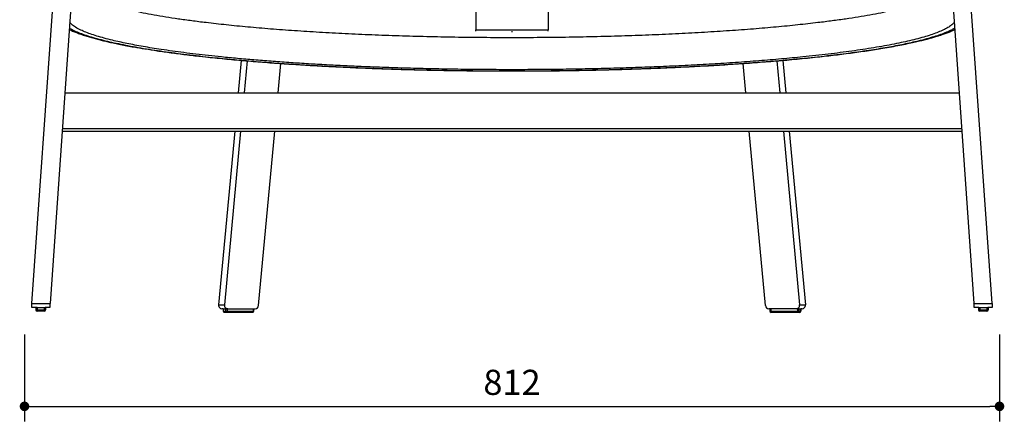
# Model space of a CAD drawing. Units: millimetres. Extents: x 3562 to 5866, y -594 to 1681.
# Drawn here: x 3562 to 4382, y -594 to -259 of the extents above; entities that cross this region are included whole.
import ezdxf

# ---------------------------------------------------------------- set-up
doc = ezdxf.new("R2010")
doc.units = ezdxf.units.MM
doc.header["$PDSIZE"] = -1
doc.styles.get("Standard").update_dxf_attribs({"font": 'GOTHIC.TTF'})
doc.dimstyles.new('ISO-25', dxfattribs={"dimtxt": 2.5, "dimasz": 2.5, "dimexe": 1.25, "dimexo": 0.625, "dimtad": 1, "dimtxsty": 'Standard', "dimcen": 2.5, "dimadec": 0, "dimazin": 0, "dimtfac": 1, "dimtmove": 0, "dimatfit": 3, "dimfxl": 1, "dimarcsym": 0})

# ---------------------------------------------------------------- blocks, each defined once
blk = doc.blocks.new('_Dot')
at = {"color": 0, "linetype": 'ByBlock', "lineweight": -2}
blk.add_line((-0.5, 0), (-1, 0), dxfattribs=at)
at = {"color": 0, "linetype": 'ByBlock', "const_width": 0.5}
blk.add_lwpolyline([(-0.25, 0, 1), (0.25, 0, 1)], format="xyb", close=True, dxfattribs=at)
blk = doc.blocks.new('*D174')
at = {"color": 5, "lineweight": -2}
for p, q in [((3565.83, -521.28), (3565.83, -593.78)), ((4377.83, -521.28), (4377.83, -593.78)), ((3573.83, -581.28), (4369.83, -581.28))]:
    blk.add_line(p, q, dxfattribs=at)
at = {"layer": 'Defpoints', "color": 0}
for p in [(3565.83, 295.52), (4377.83, 295.52), (4377.83, -581.28)]:
    blk.add_point(p, dxfattribs=at)
at = {"color": 5, "lineweight": -2, "xscale": 8, "yscale": 8, "zscale": 8, "rotation": 180}
blk.add_blockref('_Dot', (3565.83, -581.28), dxfattribs=at)
at = {"color": 5, "lineweight": -2, "xscale": 8, "yscale": 8, "zscale": 8}
blk.add_blockref('_Dot', (4377.83, -581.28), dxfattribs=at)
at = {"color": 0, "insert": (3971.83, -564), "char_height": 21, "attachment_point": 5}
blk.add_mtext('812', dxfattribs=at)

msp = doc.modelspace()

# ---------------------------------------------------------------- linework, layer by layer
for p, q in [((3621.63, -1.57), (3587.09, -495.45)), ((4322.03, -1.57), (4356.57, -495.45)), ((3572.06, -495.45), (3605.11, -22.91)), ((4371.6, -495.45), (4338.55, -22.91)), ((3941.83, -227.49), (3941.83, -267.42)), ((4001.83, -227.48), (4001.83, -267.42)), ((3941.83, -268.52), (3941.83, -267.42)), ((3941.83, -267.42), (4001.83, -267.42)), ((3971.37, -268.67), (3972.29, -268.67)), ((4001.83, -268.52), (4001.83, -267.42)), ((3746.36, -292.84), (3743.86, -319.94)), ((3751.2, -293.25), (3748.73, -319.94)), ((4192.46, -293.26), (4194.93, -319.94)), ((4197.3, -292.83), (4199.8, -319.94)), ((3777.18, -319.94), (3779.45, -295.44)), ((4166.48, -319.94), (4164.21, -295.43)), ((3599.36, -319.94), (4344.3, -319.94)), ((3597.13, -351.92), (4346.53, -351.92)), ((3597.29, -349.57), (4346.37, -349.57)), ((3740.9, -351.92), (3727.49, -496.71)), ((3745.77, -351.92), (3732.37, -496.71)), ((3760.78, -497.13), (3774.22, -351.92)), ((4182.88, -497.13), (4169.44, -351.92)), ((4197.89, -351.92), (4211.29, -496.71)), ((4202.76, -351.92), (4216.17, -496.71)), ((3576.33, -498.92), (3571.82, -498.92)), ((3572.06, -495.45), (3587.09, -495.45)), ((3575.33, -498.92), (3575.33, -500.92)), ((3576.33, -498.92), (3576.33, -500.92)), ((3576.33, -498.92), (3582.33, -498.92)), ((3582.33, -498.92), (3582.33, -500.92)), ((3582.33, -498.92), (3583.1, -498.92)), ((3586.85, -498.92), (3583.1, -498.92)), ((3583.33, -498.92), (3583.33, -500.92)), ((3727.49, -496.71), (3732.37, -496.71)), ((3731.21, -499.92), (3730.24, -499.92)), ((3731.21, -499.92), (3731.21, -501.92)), ((3731.21, -499.92), (3731.26, -499.92)), ((3731.26, -499.92), (3731.26, -501.92)), ((3731.26, -499.92), (3733.21, -499.92)), ((3733.21, -499.92), (3733.21, -501.92)), ((3733.21, -499.92), (3733.93, -499.92)), ((3735.12, -499.92), (3733.93, -499.92)), ((3734.48, -499.92), (3734.48, -501.92)), ((3735.12, -499.92), (3757.88, -499.92)), ((3756.23, -499.92), (3756.23, -501.92)), ((3756.91, -501.92), (3756.91, -499.92)), ((4208.54, -499.92), (4185.78, -499.92)), ((4186.57, -499.92), (4186.57, -501.92)), ((4187.32, -499.92), (4187.32, -501.92)), ((4209.84, -499.92), (4208.54, -499.92)), ((4209.61, -499.92), (4209.61, -501.92)), ((4209.84, -499.92), (4210.83, -499.92)), ((4210.83, -499.92), (4210.83, -501.92)), ((4210.83, -499.92), (4212.3, -499.92)), ((4211.29, -496.71), (4216.17, -496.71)), ((4212.3, -499.92), (4212.3, -501.92)), ((4212.3, -499.92), (4212.34, -499.92)), ((4212.34, -501.92), (4212.34, -499.92)), ((4213.42, -499.92), (4212.34, -499.92)), ((4356.57, -495.45), (4371.6, -495.45)), ((4360.56, -498.92), (4356.81, -498.92)), ((4360.33, -498.92), (4360.33, -500.92)), ((4360.56, -498.92), (4361.33, -498.92)), ((4361.33, -498.92), (4361.33, -500.92)), ((4361.33, -498.92), (4367.33, -498.92)), ((4367.33, -498.92), (4367.33, -500.92)), ((4367.33, -498.92), (4368.09, -498.92)), ((4371.84, -498.92), (4368.09, -498.92)), ((4368.33, -498.92), (4368.33, -500.92)), ((3575.33, -500.92), (3576.33, -500.92)), ((3576.33, -501.92), (3576.33, -500.92)), ((3576.33, -500.92), (3582.33, -500.92)), ((3582.33, -501.92), (3576.33, -501.92)), ((3582.33, -501.92), (3582.33, -500.92)), ((3582.33, -500.92), (3583.33, -500.92)), ((3731.21, -501.92), (3731.26, -501.92)), ((3731.26, -501.92), (3733.21, -501.92)), ((3734.16, -502.92), (3732.21, -502.92)), ((3733.21, -501.92), (3734.48, -501.92)), ((3755.91, -502.92), (3734.16, -502.92)), ((3734.48, -501.92), (3756.23, -501.92)), ((3756.23, -501.92), (3756.91, -501.92)), ((4186.57, -501.92), (4187.32, -501.92)), ((4187.32, -501.92), (4209.61, -501.92)), ((4209.86, -502.92), (4187.57, -502.92)), ((4209.61, -501.92), (4210.83, -501.92)), ((4211.34, -502.92), (4209.86, -502.92)), ((4210.83, -501.92), (4212.3, -501.92)), ((4212.3, -501.92), (4212.34, -501.92)), ((4360.33, -500.92), (4361.33, -500.92)), ((4361.33, -500.92), (4361.33, -501.92)), ((4361.33, -500.92), (4367.33, -500.92)), ((4367.33, -501.92), (4361.33, -501.92)), ((4367.33, -500.92), (4367.33, -501.92)), ((4367.33, -500.92), (4368.33, -500.92))]:
    msp.add_line(p, q)
at = {"flags": 128}
for points in [[(3571.82, -498.92), (3571.82, -498.86), (3571.84, -498.7), (3571.85, -498.43), (3571.88, -498.07), (3571.91, -497.64), (3571.94, -497.14), (3571.98, -496.59), (3572.02, -496.02), (3572.06, -495.45)], [(3587.09, -495.45), (3587.05, -496.02), (3587.01, -496.59), (3586.97, -497.14), (3586.94, -497.64), (3586.91, -498.07), (3586.88, -498.43), (3586.86, -498.7), (3586.85, -498.86), (3586.85, -498.92)], [(4356.81, -498.92), (4356.81, -498.86), (4356.8, -498.7), (4356.78, -498.43), (4356.75, -498.07), (4356.72, -497.64), (4356.69, -497.14), (4356.65, -496.59), (4356.61, -496.02), (4356.57, -495.45)], [(4371.6, -495.45), (4371.64, -496.02), (4371.68, -496.59), (4371.72, -497.14), (4371.75, -497.64), (4371.78, -498.07), (4371.81, -498.43), (4371.82, -498.7), (4371.84, -498.86), (4371.84, -498.92)], [(3734.16, -502.92), (3734.22, -502.9), (3734.28, -502.84), (3734.34, -502.75), (3734.39, -502.62), (3734.43, -502.47), (3734.46, -502.3), (3734.48, -502.11), (3734.48, -501.92)], [(3755.91, -502.92), (3755.97, -502.9), (3756.03, -502.84), (3756.09, -502.75), (3756.14, -502.62), (3756.18, -502.47), (3756.21, -502.3), (3756.22, -502.11), (3756.23, -501.92)]]:
    msp.add_lwpolyline(points, dxfattribs=at)
for centre, radius, start, end in [((3576.33, -500.92), 1, 180, 270), ((3582.33, -500.92), 1, 270, 0), ((3732.21, -501.92), 1, 180, 270), ((3732.23, -501.94), 0.974, 178.44076, 268.35139), ((3734.19, -501.94), 0.974, 178.44113, 268.35102), ((3755.91, -501.92), 1, 270, 0), ((4187.57, -501.92), 1, 180, 270), ((4188.52, -502.15), 1.22, 168.9253, 218.74631), ((4210.81, -502.15), 1.22, 168.9253, 218.74631), ((4209.84, -501.93), 0.985, 270.9097, 0.8824), ((4211.34, -501.92), 1, 270, 0), ((4211.32, -501.93), 0.985, 270.9097, 0.8824), ((4361.33, -500.92), 1, 180, 270), ((4367.33, -500.92), 1, 270, 0)]:
    msp.add_arc(centre, radius, start, end)
for centre, major_axis, start_param, end_param in [((3730.32, -496.92), (0.7, 2.93), 1.721868, 3.362477), ((3735.19, -496.92), (0.7, 2.93), 1.721868, 3.362477), ((3757.96, -496.92), (0.7, 2.93), 3.362477, 4.86346), ((4185.7, -496.92), (-0.7, 2.93), 1.419725, 2.920708), ((4208.47, -496.92), (-0.7, 2.93), 2.920708, 4.561318), ((4213.34, -496.92), (-0.7, 2.93), 2.920708, 4.561318)]:
    msp.add_ellipse(centre, major_axis=major_axis, ratio=0.940157, start_param=start_param, end_param=end_param)
for points, knots in [([(3616.83, -232.59), (3616.91, -233.23), (3617.06, -234.52), (3618.29, -236.45), (3620.26, -238.37), (3623.04, -240.29), (3626.62, -242.19), (3630.98, -244.08), (3636.14, -245.95), (3642.09, -247.79), (3648.82, -249.61), (3656.34, -251.39), (3664.62, -253.14), (3673.66, -254.85), (3683.44, -256.51), (3693.94, -258.12), (3705.15, -259.68), (3718.39, -261.34), (3733.9, -263.08), (3751.85, -264.84), (3770.82, -266.47), (3790.72, -267.95), (3811.47, -269.27), (3832.95, -270.44), (3855.09, -271.44), (3877.78, -272.26), (3900.9, -272.91), (3924.36, -273.37), (3948.04, -273.65), (3971.83, -273.74), (3995.62, -273.65), (4019.3, -273.37), (4042.76, -272.91), (4065.88, -272.26), (4088.57, -271.44), (4110.71, -270.44), (4132.19, -269.27), (4152.94, -267.95), (4172.84, -266.47), (4191.81, -264.84), (4209.76, -263.08), (4225.27, -261.34), (4238.51, -259.68), (4249.72, -258.12), (4260.22, -256.51), (4270, -254.85), (4279.04, -253.14), (4287.32, -251.39), (4294.84, -249.61), (4301.57, -247.79), (4307.52, -245.95), (4312.68, -244.08), (4317.04, -242.19), (4320.62, -240.29), (4323.4, -238.37), (4325.37, -236.45), (4326.6, -234.52), (4326.75, -233.23), (4326.83, -232.59)], [0, 0, 0, 0, 0.0126536, 0.0253322, 0.0380816, 0.0509337, 0.063917, 0.0770576, 0.0903805, 0.1039101, 0.1176687, 0.1316708, 0.1459281, 0.1604515, 0.1752498, 0.1903258, 0.2056792, 0.2213091, 0.2425724, 0.2643041, 0.2864809, 0.309076, 0.3320545, 0.3553775, 0.3790038, 0.4028875, 0.4269798, 0.4512309, 0.4755888, 0.5, 0.5244112, 0.5487691, 0.5730202, 0.5971125, 0.6209962, 0.6446225, 0.6679455, 0.690924, 0.7135191, 0.7356959, 0.7574276, 0.7786909, 0.7943208, 0.8096742, 0.8247502, 0.8395485, 0.8540719, 0.8683292, 0.8823313, 0.8960899, 0.9096195, 0.9229424, 0.936083, 0.9490663, 0.9619184, 0.9746678, 0.9873464, 1, 1, 1, 1]), ([(4340.18, -261.14), (4340.18, -261.15), (4339.79, -261.81), (4338.3, -263.13), (4335.65, -265.1), (4332.18, -267.03), (4328.04, -268.91), (4323.26, -270.75), (4317.78, -272.56), (4311.62, -274.35), (4304.91, -276.06), (4297.73, -277.71), (4290.12, -279.3), (4281.97, -280.84), (4273.26, -282.34), (4264.21, -283.77), (4254.85, -285.13), (4245.26, -286.42), (4235.25, -287.66), (4224.83, -288.86), (4211.88, -290.23), (4196.17, -291.73), (4177.48, -293.3), (4158.23, -294.72), (4138.53, -295.98), (4118.47, -297.09), (4098.06, -298.04), (4077.39, -298.84), (4056.54, -299.5), (4035.49, -300.01), (4014.33, -300.37), (3993.11, -300.59), (3971.83, -300.66), (3950.55, -300.59), (3929.33, -300.37), (3908.21, -300.01), (3887.26, -299.5), (3866.54, -298.85), (3847.67, -298.12), (3830.63, -297.35), (3815.4, -296.56), (3800.47, -295.69), (3785.72, -294.73), (3771.2, -293.68), (3756.96, -292.54), (3743.18, -291.32), (3730.56, -290.1), (3719.04, -288.88), (3708.59, -287.68), (3698.55, -286.44), (3688.94, -285.15), (3680.1, -283.87), (3672.03, -282.6), (3664.67, -281.36), (3657.7, -280.09), (3651.1, -278.8), (3644.88, -277.48), (3638.53, -276.01), (3632.19, -274.39), (3626.03, -272.61), (3620.55, -270.8), (3615.76, -268.97), (3611.23, -266.92), (3607.31, -264.66), (3604.59, -262.6), (3603.76, -261.37), (3603.49, -260.96)], [0, 0, 0, 0, 0.000066, 0.013177, 0.026367, 0.039685, 0.052642, 0.065675, 0.078824, 0.092128, 0.105626, 0.118508, 0.131505, 0.144646, 0.157958, 0.171468, 0.184347, 0.19734, 0.210466, 0.223747, 0.237199, 0.258713, 0.280508, 0.302649, 0.324301, 0.346146, 0.368236, 0.389984, 0.411834, 0.43383, 0.455656, 0.4775, 0.499405, 0.521306, 0.543147, 0.564971, 0.586823, 0.608531, 0.63014, 0.646777, 0.663267, 0.679635, 0.695901, 0.712534, 0.728965, 0.745219, 0.761325, 0.774805, 0.788112, 0.801265, 0.814283, 0.827187, 0.838437, 0.849546, 0.860531, 0.871408, 0.882191, 0.892898, 0.906367, 0.919644, 0.932766, 0.945772, 0.958702, 0.975435, 0.991985, 1, 1, 1, 1]), ([(3603.05, -267.18), (3603.06, -267.18), (3603.92, -267.6), (3605.86, -268.44), (3609.05, -269.74), (3612.72, -271.07), (3616.64, -272.36), (3620.67, -273.58), (3624.67, -274.7), (3628.6, -275.73), (3632.52, -276.69), (3636.55, -277.63), (3640.96, -278.59), (3645.84, -279.6), (3651.22, -280.65), (3657.96, -281.89), (3666.33, -283.3), (3676.6, -284.89), (3687.9, -286.49), (3699.95, -288.03), (3713.43, -289.61), (3728.17, -291.16), (3744.11, -292.67), (3760.05, -294.02), (3775.94, -295.22), (3791.74, -296.3), (3807.48, -297.25), (3823.24, -298.1), (3840.91, -298.94), (3860.57, -299.74), (3882.22, -300.44), (3904, -300.99), (3925.89, -301.39), (3947.89, -301.63), (3970, -301.72), (3992.14, -301.66), (4014.2, -301.44), (4036.09, -301.07), (4057.81, -300.55), (4079.41, -299.87), (4099.92, -299.07), (4119.39, -298.16), (4137.82, -297.16), (4156.13, -296.03), (4174.2, -294.75), (4191.95, -293.34), (4209.39, -291.77), (4225.8, -290.1), (4241.19, -288.35), (4255.52, -286.53), (4269.34, -284.57), (4280.63, -282.76), (4289.6, -281.18), (4296.34, -279.9), (4302.42, -278.66), (4307.69, -277.5), (4312.17, -276.45), (4315.92, -275.51), (4318.72, -274.77), (4320.76, -274.21), (4322.34, -273.76), (4324.04, -273.26), (4326.05, -272.65), (4328.38, -271.92), (4331.17, -270.98), (4334.23, -269.88), (4337.35, -268.63), (4339.48, -267.73), (4340.49, -267.23), (4340.61, -267.17)], [0, 0, 0, 0, 0.000019, 0.007887, 0.016942, 0.026621, 0.036586, 0.04587, 0.05443, 0.062888, 0.070529, 0.078225, 0.086509, 0.095379, 0.104794, 0.114731, 0.129538, 0.145409, 0.162371, 0.179722, 0.196845, 0.217916, 0.238413, 0.258358, 0.277801, 0.296783, 0.315335, 0.333609, 0.35194, 0.376422, 0.400801, 0.42511, 0.449391, 0.473701, 0.498091, 0.522568, 0.546956, 0.571224, 0.595431, 0.619653, 0.644114, 0.665341, 0.686854, 0.708616, 0.730454, 0.752386, 0.774513, 0.796975, 0.816966, 0.837314, 0.85783, 0.87849, 0.890391, 0.902296, 0.913336, 0.923274, 0.932108, 0.93982, 0.946379, 0.950036, 0.953241, 0.956942, 0.961528, 0.966997, 0.973351, 0.981898, 0.990537, 0.998955, 1, 1, 1, 1]), ([(3603.14, -265.89), (3603.9, -266.34), (3605.77, -267.43), (3609.56, -269.14), (3614.37, -271.02), (3619.91, -272.86), (3626.13, -274.68), (3632.92, -276.44), (3640.19, -278.13), (3647.9, -279.75), (3656.17, -281.32), (3665, -282.86), (3674.19, -284.32), (3683.68, -285.72), (3693.42, -287.03), (3703.58, -288.3), (3714.17, -289.53), (3726.48, -290.84), (3740.66, -292.22), (3756.81, -293.63), (3773.47, -294.93), (3790.48, -296.1), (3807.75, -297.16), (3825.34, -298.11), (3844.17, -298.98), (3864.23, -299.77), (3885.49, -300.44), (3906.94, -300.96), (3928.5, -301.33), (3950.11, -301.55), (3970.76, -301.62), (3990.39, -301.57), (4008.95, -301.4), (4027.45, -301.13), (4045.84, -300.75), (4064.08, -300.26), (4082.1, -299.66), (4099.31, -298.98), (4115.68, -298.23), (4131.19, -297.42), (4146.38, -296.53), (4161.39, -295.55), (4176.18, -294.47), (4190.67, -293.31), (4204.69, -292.06), (4217.54, -290.8), (4229.25, -289.56), (4239.86, -288.33), (4250.06, -287.06), (4259.83, -285.74), (4268.79, -284.42), (4276.98, -283.13), (4284.44, -281.86), (4291.51, -280.57), (4298.19, -279.24), (4304.49, -277.89), (4310.92, -276.39), (4317.34, -274.74), (4323.57, -272.92), (4329.12, -271.08), (4333.94, -269.2), (4337.85, -267.46), (4339.72, -266.33), (4340.51, -265.85)], [0, 0, 0, 0, 0.009536, 0.023369, 0.037276, 0.051299, 0.065478, 0.079854, 0.093608, 0.10748, 0.1215, 0.135699, 0.150104, 0.163836, 0.177688, 0.191679, 0.205832, 0.220165, 0.239834, 0.259714, 0.279851, 0.299895, 0.319728, 0.339724, 0.35992, 0.383129, 0.40645, 0.42993, 0.453192, 0.476473, 0.499821, 0.519867, 0.53986, 0.559829, 0.579823, 0.599744, 0.619562, 0.639304, 0.657043, 0.674625, 0.692075, 0.709417, 0.727163, 0.744692, 0.762035, 0.77922, 0.793591, 0.807781, 0.821808, 0.835695, 0.849463, 0.861448, 0.873287, 0.884997, 0.896595, 0.908096, 0.919519, 0.933872, 0.948028, 0.962027, 0.975911, 0.989722, 1, 1, 1, 1])]:
    msp.add_open_spline(points, degree=3, knots=knots)

# ---------------------------------------------------------------- dimensions: what is measured, and where the dimension line sits
dim = msp.add_linear_dim(base=(4377.83, -581.28), p1=(3565.83, 295.52), p2=(4377.83, 295.52), dimstyle='ISO-25', override={"dimscale": 10, "dimtxt": 2.1, "dimasz": 0.8, "dimdec": 0, "dimrnd": 0.1, "dimblk": 'Dot', "dimclrd": 5, "dimclre": 5, "dimtdec": 0, "dimldrblk": 'Dot', "dimfxl": 6, "dimfxlon": 1, "dimtzin": 0, "dimarcsym": 2})
dim.commit()
dim.dimension.update_dxf_attribs({"geometry": '*D174', "text_midpoint": (3971.83, -564)})

doc.saveas('drawing.dxf')
